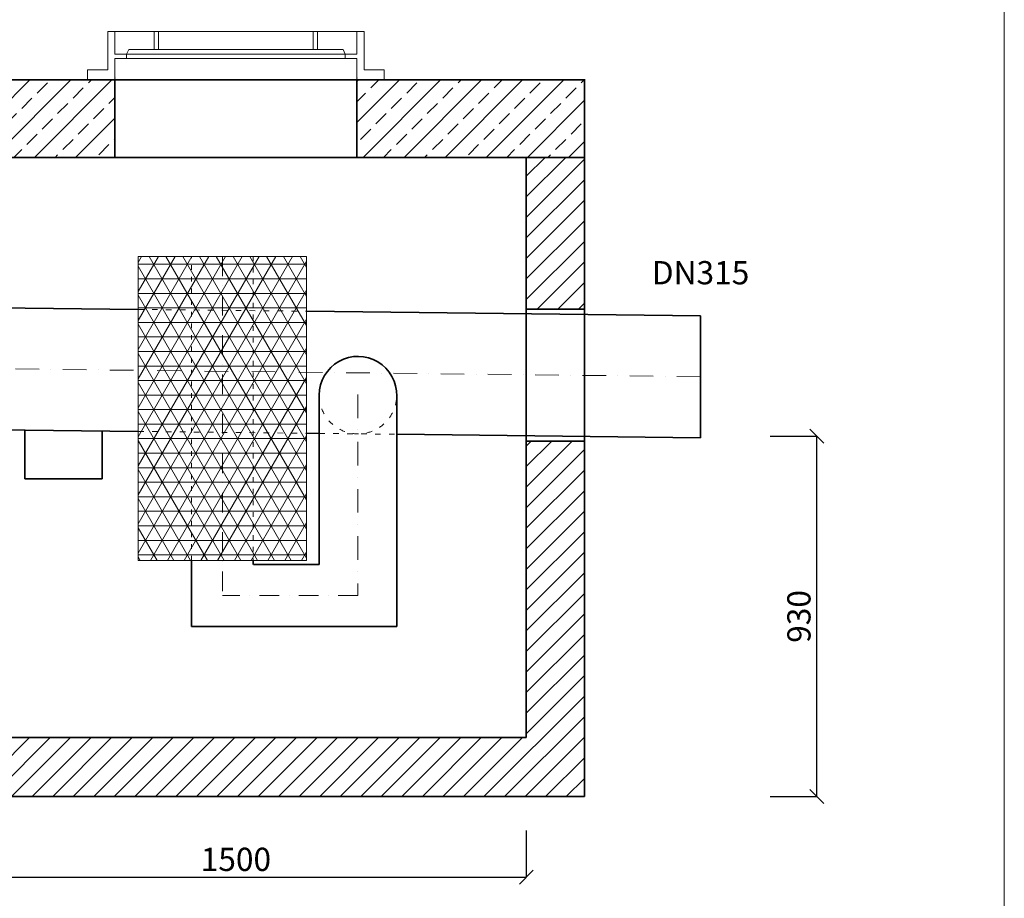
# Model space of a CAD drawing. Units: millimetres. Extents: x 5242 to 9481, y 792 to 6405.
# Drawn here: x 6668 to 9211, y 2189 to 4456 of the extents above; entities that cross this region are included whole.
import ezdxf

# ---------------------------------------------------------------- set-up
doc = ezdxf.new("R2010")
doc.units = ezdxf.units.MM
doc.header["$MEASUREMENT"] = 0
doc.linetypes.add('ACAD_ISO03W100', pattern=[30, 12, -18])
doc.linetypes.add('DASHDOTX2', pattern=[50.8, 25.4, -12.7, 0, -12.7])
doc.layers.get('0').update_dxf_attribs({"lineweight": 5})
for name, color, linetype, lineweight in [('Korpus', 7, 'Continuous', 35), ('Opis', 7, 'Continuous', 5), ('Osie', 7, 'DASHDOTX2', 5), ('Pianka', 7, 'Continuous', 5), ('Przerywana', 7, 'ACAD_ISO03W100', 5), ('Wymiary', 7, 'Continuous', 5), ('Wyposażenie', 7, 'Continuous', 20), ('Właz', 7, 'Continuous', 20)]:
    doc.layers.add(name, color=color, linetype=linetype, lineweight=lineweight)
doc.styles.get("Standard").update_dxf_attribs({"font": 'arial.ttf'})
doc.dimstyles.new('ISO-25', dxfattribs={"dimtxt": 30, "dimasz": 30, "dimexe": 0, "dimexo": 200, "dimgap": 6.25, "dimtad": 1, "dimtxsty": 'Standard', "dimblk": 'OBLIQUE', "dimcen": 25, "dimadec": 0, "dimazin": 0, "dimtfac": 1, "dimtmove": 0, "dimatfit": 3, "dimfxl": 0, "dimarcsym": 0})
pattern_1 = [(45, (4181.03, -15.574), (-53.033, 53.033), []), (45, (4234.06, -15.574), (-53.033, 53.033), [37.5, -18.75])]

# ---------------------------------------------------------------- blocks, each defined once
blk = doc.blocks.new('_Oblique')
at = {"color": 0, "linetype": 'ByBlock', "lineweight": -2}
blk.add_line((-0.5, -0.5), (0.5, 0.5), dxfattribs=at)
blk = doc.blocks.new('*D5')
at = {"layer": 'Defpoints', "color": 0, "transparency": 16777216}
for p in [(8126.8, 3381.1), (8726.8, 3381.1), (8126.8, 2451.1)]:
    blk.add_point(p, dxfattribs=at)
at = {"layer": 'Wymiary', "color": 0, "lineweight": -2, "transparency": 16777216}
for p, q in [((8606.8, 3381.1), (8726.8, 3381.1)), ((8726.8, 2451.1), (8726.8, 3381.1)), ((8606.8, 2451.1), (8726.8, 2451.1))]:
    blk.add_line(p, q, dxfattribs=at)
at = {"layer": 'Wymiary', "color": 0, "lineweight": -2, "transparency": 16777216, "xscale": 36, "yscale": 36, "zscale": 36}
for p, rotation in [((8726.8, 3381.1), 90), ((8726.8, 2451.1), 270)]:
    blk.add_blockref('_Oblique', p, dxfattribs=dict(at, rotation=rotation))
at = {"layer": 'Wymiary', "color": 0, "transparency": 16777216, "insert": (8688.6, 2916.1), "char_height": 60, "attachment_point": 5, "rotation": 90}
blk.add_mtext('930', dxfattribs=at)
blk = doc.blocks.new('*D7')
at = {"layer": 'Defpoints', "color": 0, "transparency": 16777216}
for p in [(6476.8, 2603.3), (7976.8, 2603.3), (7976.8, 2243.3)]:
    blk.add_point(p, dxfattribs=at)
at = {"layer": 'Wymiary', "color": 0, "lineweight": -2, "transparency": 16777216}
for p, q in [((6476.8, 2363.3), (6476.8, 2243.3)), ((7976.8, 2363.3), (7976.8, 2243.3)), ((6476.8, 2243.3), (7976.8, 2243.3))]:
    blk.add_line(p, q, dxfattribs=at)
at = {"layer": 'Wymiary', "color": 0, "lineweight": -2, "transparency": 16777216, "xscale": 36, "yscale": 36, "zscale": 36, "rotation": 180}
blk.add_blockref('_Oblique', (6476.8, 2243.3), dxfattribs=at)
at = {"layer": 'Wymiary', "color": 0, "lineweight": -2, "transparency": 16777216, "xscale": 36, "yscale": 36, "zscale": 36}
blk.add_blockref('_Oblique', (7976.8, 2243.3), dxfattribs=at)
at = {"layer": 'Wymiary', "color": 0, "transparency": 16777216, "insert": (7226.8, 2281.4), "char_height": 60, "attachment_point": 5}
blk.add_mtext('1500', dxfattribs=at)

msp = doc.modelspace()

# ---------------------------------------------------------------- hatches: boundary and pattern name
h = msp.add_hatch()
h.set_pattern_fill('ANSI33', color=256, scale=300, style=0)
h.set_pattern_definition(pattern_1)
h.paths.add_polyline_path([(6914.265, 4101.063), (6914.265, 4301.063), (6843.869, 4301.063), (6326.765, 4301.063), (6326.765, 4101.063)])
h = msp.add_hatch()
h.set_pattern_fill('ANSI33', color=256, scale=300, style=0)
h.set_pattern_definition(pattern_1)
h.paths.add_polyline_path([(8126.765, 4101.063), (8126.765, 4301.063), (7609.661, 4301.063), (7539.265, 4301.063), (7539.265, 4101.063)])
h = msp.add_hatch()
h.set_pattern_fill('ANSI31', color=256, scale=300, style=0)
h.paths.add_polyline_path([(8126.765, 3709.596), (8126.765, 4101.063), (7976.765, 4101.063), (7976.765, 3709.596)])
h = msp.add_hatch()
h.set_pattern_fill('ANSI31', color=256, scale=300, style=0)
h.set_pattern_definition([(45, (4181.03, -15.574), (-26.5165, 26.5165), [])])
h.paths.add_polyline_path([(8126.765, 2451.063), (8126.765, 3368.668), (7976.765, 3368.668), (7976.765, 2603.307), (6476.765, 2603.307), (6476.765, 3387.301), (6326.765, 3387.301), (6326.765, 2451.063)])
at = {"layer": 'Pianka'}
h = msp.add_hatch(dxfattribs=at)
h.set_pattern_fill('NET3', color=256, scale=300, style=0)
h.paths.add_polyline_path([(7409.296, 3060.532), (7409.296, 3845.532), (6974.296, 3845.532), (6974.296, 3060.532)])

# ---------------------------------------------------------------- linework, layer by layer
msp.add_line((9211.252, 791.675), (9211.252, 6404.939))
at = {"layer": 'Korpus'}
for p, q in [((6326.765, 4301.063), (8126.765, 4301.063)), ((6914.265, 4301.063), (6914.265, 4101.063)), ((7539.265, 4301.063), (7539.265, 4101.063)), ((8126.765, 4303.307), (8126.765, 2451.063)), ((6326.765, 4101.063), (8126.765, 4101.063)), ((6326.765, 4101.063), (8126.765, 4101.063)), ((6326.765, 4101.063), (8126.765, 4101.063)), ((8126.765, 4101.063), (6326.765, 4101.063)), ((7976.765, 4101.063), (7976.765, 2603.307)), ((6026.797, 3719.448), (6974.296, 3708.755)), ((7409.296, 3703.846), (8426.754, 3692.364)), ((7976.765, 3709.596), (8126.765, 3709.596)), ((8426.754, 3377.364), (8426.754, 3692.364)), ((7442.119, 3487.353), (7442.119, 3050.532)), ((7642.119, 3487.353), (7642.119, 2890.532)), ((6026.797, 3404.448), (6974.296, 3393.755)), ((6681.8, 3397.056), (6681.797, 3271.248)), ((6881.801, 3394.799), (6881.797, 3271.248)), ((7409.296, 3388.846), (7442.119, 3388.476)), ((7642.119, 3386.219), (8426.754, 3377.364)), ((7976.765, 3368.668), (8126.765, 3368.668)), ((6881.797, 3271.248), (6681.797, 3271.248)), ((7112.134, 3060.532), (7112.134, 2890.532)), ((7271.796, 3050.532), (7271.796, 3060.532)), ((7272.134, 3050.532), (7442.119, 3050.532)), ((7642.119, 2890.532), (7112.134, 2890.532)), ((6476.765, 2603.307), (7976.765, 2603.307)), ((6326.765, 2451.063), (8126.765, 2451.063))]:
    msp.add_line(p, q, dxfattribs=at)
msp.add_arc((7542.119, 3487.353), 100, 358.628466, 180, dxfattribs=at)
at = {"layer": 'Opis'}
msp.add_line((8126.765, 3415.807), (8126.765, 3402.807), dxfattribs=at)
at = {"layer": 'Osie', "ltscale": 2}
for p in [(7192.134, 3845.532), (7542.138, 2970.532)]:
    msp.add_line(p, (7192.134, 2970.532), dxfattribs=at)
at = {"layer": 'Osie', "ltscale": 2.4}
for p, q in [((8426.754, 3534.864), (6026.797, 3561.948)), ((7542.138, 3489.017), (7542.138, 2970.532))]:
    msp.add_line(p, q, dxfattribs=at)
at = {"layer": 'Przerywana'}
for p, q in [((7111.796, 3060.532), (7111.796, 3845.532)), ((7271.796, 3845.532), (7271.796, 3060.532))]:
    msp.add_line(p, q, dxfattribs=at)
at = {"layer": 'Przerywana', "ltscale": 1.2}
for p, q in [((6974.296, 3708.755), (7409.296, 3703.846)), ((6974.296, 3393.755), (7642.119, 3386.219))]:
    msp.add_line(p, q, dxfattribs=at)
msp.add_arc((7542.119, 3487.353), 100, 180, 358.628466, dxfattribs=at)
at = {"layer": 'Wyposażenie', "ltscale": 50}
for p, q in [((6974.296, 3060.532), (6974.296, 3845.532)), ((7409.296, 3060.532), (7409.296, 3845.532))]:
    msp.add_line(p, q, dxfattribs=at)
at = {"layer": 'Wyposażenie'}
for p, q in [((7409.296, 3845.532), (6974.296, 3845.532)), ((6974.296, 3060.532), (7409.296, 3060.532)), ((7324.961, 3060.532), (7074.961, 3060.532))]:
    msp.add_line(p, q, dxfattribs=at)
at = {"layer": 'Właz'}
for p, q in [((6914.265, 4426.063), (6895.697, 4426.063)), ((6895.697, 4326.944), (6895.697, 4426.063)), ((6914.265, 4426.063), (6914.265, 4367.098)), ((6914.265, 4426.063), (7015.871, 4426.063)), ((7000.812, 4426.063), (7426.676, 4426.063)), ((7015.871, 4426.063), (7026.854, 4426.063)), ((7015.871, 4379.257), (7015.871, 4426.063)), ((7026.854, 4379.257), (7026.854, 4426.063)), ((7426.676, 4426.063), (7437.658, 4426.063)), ((7426.676, 4379.257), (7426.676, 4426.063)), ((7437.658, 4426.063), (7539.265, 4426.063)), ((7437.658, 4379.257), (7437.658, 4426.063)), ((7539.265, 4426.063), (7557.833, 4426.063)), ((7539.265, 4426.063), (7539.265, 4367.098)), ((7557.833, 4326.944), (7557.833, 4426.063)), ((6944.547, 4367.098), (6949.91, 4379.257)), ((6949.91, 4379.257), (7015.871, 4379.257)), ((7015.871, 4379.257), (7026.854, 4379.257)), ((7026.854, 4379.257), (7239.786, 4379.257)), ((7239.786, 4379.257), (7096.414, 4379.257)), ((7213.744, 4379.257), (7357.116, 4379.257)), ((7426.676, 4379.257), (7213.744, 4379.257)), ((7426.676, 4379.257), (7437.658, 4379.257)), ((7503.62, 4379.257), (7437.658, 4379.257)), ((7508.982, 4367.098), (7503.62, 4379.257)), ((6944.547, 4367.098), (6914.265, 4367.098)), ((6914.265, 4356.416), (6944.547, 4356.416)), ((6914.265, 4356.416), (6914.265, 4301.063)), ((7508.982, 4367.098), (6918.506, 4367.098)), ((6918.506, 4356.416), (7508.982, 4356.416)), ((6944.547, 4356.416), (6944.547, 4367.098)), ((7508.982, 4367.098), (7539.265, 4367.098)), ((7508.982, 4356.416), (7508.982, 4367.098)), ((7539.265, 4356.416), (7508.982, 4356.416)), ((7539.265, 4356.416), (7539.265, 4301.063)), ((6843.869, 4301.063), (6843.869, 4326.944)), ((6843.869, 4326.944), (6895.697, 4326.944)), ((7609.661, 4326.944), (7557.833, 4326.944)), ((7609.661, 4301.063), (7609.661, 4326.944)), ((6843.869, 4301.063), (7609.661, 4301.063)), ((6843.869, 4301.063), (7609.661, 4301.063))]:
    msp.add_line(p, q, dxfattribs=at)
for p in [(6914.265, 4306.271), (7539.265, 4306.271)]:
    msp.add_point(p, dxfattribs=at)

# ---------------------------------------------------------------- texts
at = {"layer": 'Opis', "insert": (8426.797, 3795.586), "char_height": 60, "attachment_point": 5}
msp.add_mtext('DN315', dxfattribs=at)

# ---------------------------------------------------------------- dimensions: what is measured, and where the dimension line sits
at = {"layer": 'Wymiary'}
dim = msp.add_linear_dim(base=(8726.765, 3381.063), p1=(8126.765, 2451.063), p2=(8126.765, 3381.063), angle=90, dimstyle='ISO-25', override={"dimscale": 1.2, "dimtxt": 50, "dimexo": 400}, dxfattribs=at)
dim.commit()
dim.dimension.update_dxf_attribs({"geometry": '*D5', "text_midpoint": (8726.765, 2916.063), "dimtype": 160})
dim = msp.add_linear_dim(base=(7976.765, 2243.307), p1=(6476.765, 2603.307), p2=(7976.765, 2603.307), dimstyle='ISO-25', override={"dimscale": 1.2, "dimtxt": 50, "dimexo": 200}, dxfattribs=at)
dim.commit()
dim.dimension.update_dxf_attribs({"geometry": '*D7', "text_midpoint": (7226.765, 2243.307), "dimtype": 160})

doc.saveas('drawing.dxf')
